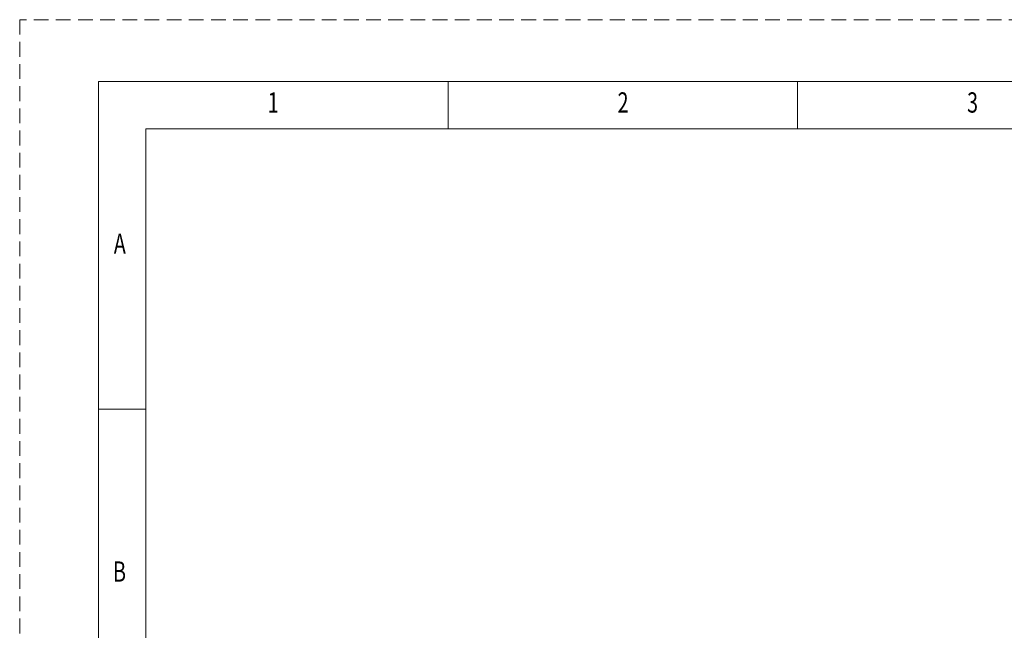
# Model space of a CAD drawing. Units: millimetres. Extents: x 0 to 4655, y 0 to 2969.
# Drawn here: x 0 to 1400, y 2102 to 2969 of the extents above; entities that cross this region are included whole.
import ezdxf

# ---------------------------------------------------------------- set-up
doc = ezdxf.new("R2010")
doc.units = ezdxf.units.MM
doc.header["$LTSCALE"] = 2.5
doc.linetypes.add('HIDDEN', pattern=[12.6, 8.4, -4.2])
doc.layers.add('図枠', color=3, linetype='Continuous', lineweight=9)
doc.styles.get("Standard").update_dxf_attribs({"font": 'BIZ UDPGothic.ttf', "bigfont": 'bigfont'})

msp = doc.modelspace()

# ---------------------------------------------------------------- linework, layer by layer
at = {"layer": '図枠', "color": 7, "linetype": 'Continuous', "lineweight": 9}
for p, q in [((608.827, 2814.45), (608.827, 2881.661)), ((1105.71, 2814.45), (1105.71, 2881.661)), ((4019.795, 2814.45), (179.155, 2814.45)), ((179.155, 2814.45), (179.155, 154.807)), ((111.944, 2415.984), (179.155, 2415.984))]:
    msp.add_line(p, q, dxfattribs=at)
at = {"layer": '図枠', "color": 253, "linetype": 'HIDDEN', "lineweight": 9}
msp.add_lwpolyline([(0, 0), (4198.95, 0), (4198.95, 2969.258), (0, 2969.258), (0, 0)], dxfattribs=at)
at = {"layer": '図枠', "color": 7, "linetype": 'Continuous', "lineweight": 9}
msp.add_lwpolyline([(111.944, 87.596), (4087.006, 87.596), (4087.006, 2881.661), (111.944, 2881.661), (111.944, 87.596)], dxfattribs=at)

# ---------------------------------------------------------------- texts
at = {"layer": '図枠', "color": 7, "linetype": 'Continuous', "lineweight": 9, "char_height": 28.8048, "attachment_point": 7}
for s, insert, width in [('{\\fＭＳ ゴシック;\\W0.714286;1}', (352.576, 2837.325), 7.86213), ('{\\fＭＳ ゴシック;\\W0.714286;2}', (849.849, 2837.325), 15.1105), ('{\\fＭＳ ゴシック;\\W0.714286;3}', (1346.586, 2837.325), 15.1105), ('{\\fＭＳ ゴシック;\\W0.714286;A}', (133.779, 2636.817), 17.79666), ('{\\fＭＳ ゴシック;\\W0.714286;B}', (132.657, 2171.139), 15.86858)]:
    msp.add_mtext(s, dxfattribs=dict(at, insert=insert, width=width))

doc.saveas('drawing.dxf')
